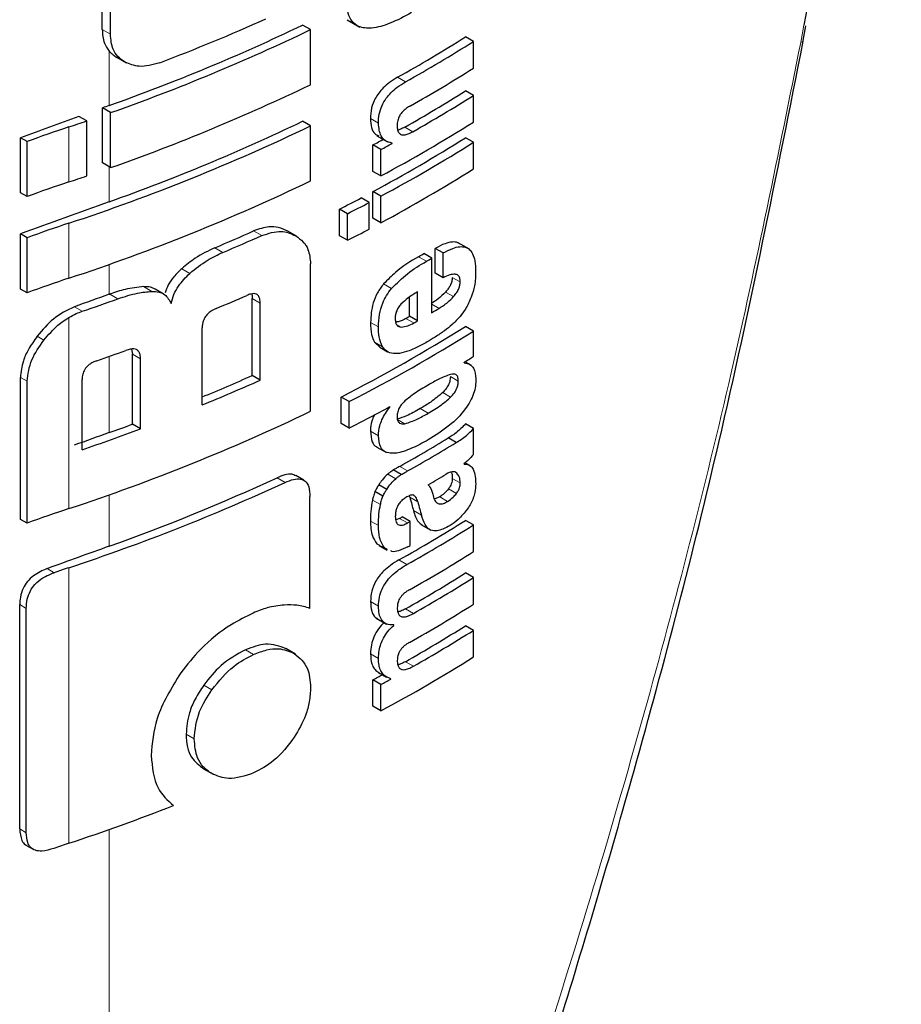
# Model space of a CAD drawing. Units: millimetres. Extents: x 0 to 210, y 0 to 297.
# Drawn here: x 162 to 163, y 82 to 83 of the extents above; entities that cross this region are included whole.
import ezdxf

# ---------------------------------------------------------------- set-up
doc = ezdxf.new("R2010")
doc.units = ezdxf.units.MM

msp = doc.modelspace()

# ---------------------------------------------------------------- linework, layer by layer
at = {"color": 7, "linetype": 'Continuous', "lineweight": 25}
for p, q in [((162.33219, 82.84814), (162.33219, 82.92883)), ((162.33944, 82.84396), (162.33944, 82.92465)), ((162.54988, 82.85676), (162.5612, 82.85023)), ((162.51735, 82.84805), (162.51025, 82.85215)), ((162.51735, 82.79915), (162.51735, 82.84805)), ((162.955, 82.83835), (162.95742, 82.8513)), ((162.66205, 82.83752), (162.65498, 82.84161)), ((162.66205, 82.8138), (162.66205, 82.83752)), ((162.34515, 82.8235), (162.35364, 82.81859)), ((162.66205, 82.78956), (162.65498, 82.79365)), ((162.66205, 82.76593), (162.66205, 82.78956)), ((162.33245, 82.72961), (162.33245, 82.77851)), ((162.3397, 82.77432), (162.33245, 82.77851)), ((162.31849, 82.76693), (162.3115, 82.77097)), ((162.3397, 82.72542), (162.3397, 82.77432)), ((162.31849, 82.71804), (162.31849, 82.76693)), ((162.51735, 82.76254), (162.51025, 82.76664)), ((162.51735, 82.71365), (162.51735, 82.76254)), ((162.25951, 82.70308), (162.25951, 82.75197)), ((162.26538, 82.74858), (162.25951, 82.75197)), ((162.57628, 82.75374), (162.58558, 82.74837)), ((162.66205, 82.74792), (162.65498, 82.75201)), ((162.26538, 82.69969), (162.26538, 82.74858)), ((162.57273, 82.72211), (162.57273, 82.74557)), ((162.5798, 82.74149), (162.57273, 82.74557)), ((162.5798, 82.71803), (162.5798, 82.74149)), ((162.58976, 82.74691), (162.58815, 82.74783)), ((162.58976, 82.74691), (162.58976, 82.74725)), ((162.66205, 82.72429), (162.66205, 82.74792)), ((162.3397, 82.72542), (162.33245, 82.72961)), ((162.5798, 82.71803), (162.57273, 82.72211)), ((162.26538, 82.69969), (162.25951, 82.70308)), ((162.56928, 82.69441), (162.56221, 82.6985)), ((162.5728, 82.68052), (162.5728, 82.70415)), ((162.57988, 82.70007), (162.5728, 82.70415)), ((162.57988, 82.67643), (162.57988, 82.70007)), ((162.56928, 82.67078), (162.56928, 82.69441)), ((162.54311, 82.66494), (162.54311, 82.68857)), ((162.55019, 82.68448), (162.54311, 82.68857)), ((162.55019, 82.66085), (162.55019, 82.68448)), ((162.57988, 82.67643), (162.5728, 82.68052)), ((162.25951, 82.61757), (162.25951, 82.66647)), ((162.26538, 82.66307), (162.25951, 82.66647)), ((162.26538, 82.61418), (162.26538, 82.66307)), ((162.50537, 82.66408), (162.49698, 82.66892)), ((162.55019, 82.66085), (162.54311, 82.66494)), ((162.65843, 82.65294), (162.64843, 82.65871)), ((162.62493, 82.64496), (162.61786, 82.64904)), ((162.62808, 82.63172), (162.62808, 82.6537)), ((162.63515, 82.64962), (162.62808, 82.6537)), ((162.63515, 82.62763), (162.63515, 82.64962)), ((162.51735, 82.50891), (162.51735, 82.63994)), ((162.62493, 82.59648), (162.62493, 82.64496)), ((162.63515, 82.62763), (162.62808, 82.63172)), ((162.26538, 82.61418), (162.25951, 82.61757)), ((162.38638, 82.61334), (162.37919, 82.61749)), ((162.60536, 82.59333), (162.60536, 82.61047)), ((162.61243, 82.58924), (162.61243, 82.61504)), ((162.46546, 82.54068), (162.46546, 82.60908)), ((162.47259, 82.53656), (162.47259, 82.60497)), ((162.61243, 82.58924), (162.60536, 82.59333)), ((162.66205, 82.58024), (162.65498, 82.58433)), ((162.42102, 82.51455), (162.42102, 82.58296)), ((162.66205, 82.55756), (162.66205, 82.58024)), ((162.5741, 82.57036), (162.57879, 82.56587)), ((162.35835, 82.56416), (162.35898, 82.55965)), ((162.35898, 82.49739), (162.35898, 82.55965)), ((162.57873, 82.56578), (162.5858, 82.5617)), ((162.36621, 82.49321), (162.36621, 82.55547)), ((162.6537, 82.552), (162.6537, 82.55234)), ((162.66014, 82.54977), (162.65466, 82.55294)), ((162.47259, 82.53656), (162.46546, 82.54068)), ((162.25951, 82.41283), (162.25951, 82.53893)), ((162.26538, 82.40944), (162.26538, 82.53554)), ((162.31429, 82.47478), (162.31429, 82.53704)), ((162.54446, 82.49795), (162.54446, 82.52158)), ((162.55154, 82.51749), (162.54446, 82.52158)), ((162.55154, 82.49386), (162.55154, 82.51749)), ((162.58776, 82.51268), (162.58745, 82.51286)), ((162.58776, 82.51268), (162.58776, 82.51303)), ((162.36621, 82.49321), (162.35898, 82.49739)), ((162.55154, 82.49386), (162.54446, 82.49795)), ((162.66205, 82.49358), (162.65498, 82.49767)), ((162.66205, 82.47047), (162.66205, 82.49358)), ((162.64673, 82.48114), (162.63965, 82.48522)), ((162.5763, 82.47709), (162.58468, 82.47225)), ((162.65384, 82.46205), (162.65384, 82.4624)), ((162.65885, 82.46075), (162.6547, 82.46315)), ((162.59788, 82.45265), (162.59081, 82.45673)), ((162.5113, 82.44768), (162.5042, 82.45178)), ((162.58158, 82.4334), (162.57451, 82.43749)), ((162.58498, 82.4394), (162.57791, 82.44348)), ((162.51678, 82.33377), (162.51678, 82.43312)), ((162.60508, 82.43377), (162.60551, 82.43265)), ((162.63205, 82.43292), (162.62726, 82.43084)), ((162.26538, 82.40944), (162.25951, 82.41283)), ((162.59636, 82.4137), (162.5931, 82.4125)), ((162.60578, 82.41094), (162.59871, 82.41502)), ((162.60578, 82.38965), (162.60578, 82.41094)), ((162.66205, 82.40788), (162.65498, 82.41197)), ((162.6154, 82.4083), (162.62427, 82.40318)), ((162.66205, 82.38416), (162.66205, 82.40788)), ((162.5763, 82.3912), (162.5785, 82.38986)), ((162.57834, 82.38959), (162.58541, 82.3855)), ((162.58571, 82.38606), (162.58338, 82.38712)), ((162.66205, 82.36113), (162.65498, 82.36522)), ((162.66205, 82.33741), (162.66205, 82.36113)), ((162.25888, 82.13777), (162.25888, 82.33708)), ((162.26475, 82.13438), (162.26475, 82.3337)), ((162.57549, 82.32511), (162.58483, 82.31972)), ((162.59122, 82.31867), (162.59044, 82.31912)), ((162.59122, 82.31867), (162.59122, 82.31902)), ((162.66205, 82.31421), (162.65498, 82.3183)), ((162.66205, 82.29058), (162.66205, 82.31421)), ((162.50398, 82.29311), (162.49547, 82.29802)), ((162.57273, 82.24676), (162.57273, 82.27022)), ((162.5798, 82.26614), (162.57273, 82.27022)), ((162.57781, 82.2768), (162.58489, 82.27271)), ((162.58853, 82.27088), (162.58853, 82.27123)), ((162.5798, 82.24268), (162.5798, 82.26614)), ((162.5798, 82.24268), (162.57273, 82.24676)), ((162.42225, 82.1912), (162.43064, 82.18636)), ((162.26495, 82.12304), (162.27087, 82.11962))]:
    msp.add_line(p, q, dxfattribs=at)
at = {"color": 8, "linetype": 'Continuous', "lineweight": 18}
for p, q in [((162.33944, 82.84396), (162.33219, 82.84814)), ((162.95575, 82.85202), (162.95286, 82.83667)), ((162.33842, 82.78064), (162.33842, 82.82899)), ((162.60169, 82.80166), (162.59461, 82.80574)), ((162.5776, 82.76489), (162.57052, 82.76897)), ((162.30258, 82.71267), (162.30258, 82.76157)), ((162.60821, 82.75738), (162.60113, 82.76146)), ((162.33842, 82.69513), (162.33842, 82.72616)), ((162.30258, 82.62717), (162.30258, 82.67606)), ((162.47388, 82.66504), (162.46675, 82.66916)), ((162.43947, 82.65011), (162.43231, 82.65424)), ((162.62023, 82.64222), (162.61316, 82.6463)), ((162.33842, 82.61288), (162.33842, 82.63946)), ((162.40999, 82.63147), (162.4028, 82.63562)), ((162.65027, 82.62381), (162.6432, 82.6279)), ((162.37621, 82.61548), (162.36899, 82.61965)), ((162.58932, 82.61797), (162.58225, 82.62206)), ((162.34615, 82.60885), (162.33889, 82.61304)), ((162.64436, 82.61081), (162.63729, 82.6149)), ((162.31443, 82.59778), (162.30752, 82.60177)), ((162.47259, 82.60497), (162.46546, 82.60908)), ((162.63153, 82.60037), (162.62493, 82.60419)), ((162.30258, 82.42243), (162.30258, 82.5923)), ((162.57768, 82.58383), (162.57061, 82.58792)), ((162.5978, 82.58375), (162.59373, 82.5861)), ((162.60919, 82.58739), (162.60212, 82.59148)), ((162.28042, 82.57213), (162.27441, 82.57561)), ((162.58118, 82.56627), (162.5741, 82.57036)), ((162.33842, 82.48991), (162.33842, 82.55768)), ((162.36621, 82.55547), (162.35898, 82.55965)), ((162.26538, 82.53554), (162.25951, 82.53893)), ((162.64862, 82.53571), (162.64155, 82.53979)), ((162.64179, 82.52147), (162.63472, 82.52555)), ((162.62173, 82.50718), (162.61466, 82.51126)), ((162.6012, 82.49784), (162.59412, 82.50192)), ((162.57759, 82.48717), (162.57052, 82.49126)), ((162.59297, 82.44892), (162.5859, 82.453)), ((162.60359, 82.45584), (162.59651, 82.45992)), ((162.64734, 82.45378), (162.64528, 82.45496)), ((162.49464, 82.44567), (162.48753, 82.44977)), ((162.65036, 82.44519), (162.64329, 82.44927)), ((162.64698, 82.43595), (162.63991, 82.44003)), ((162.33842, 82.38899), (162.33842, 82.43472)), ((162.57938, 82.42597), (162.57231, 82.43005)), ((162.61258, 82.42857), (162.60551, 82.43265)), ((162.63912, 82.42884), (162.63205, 82.43292)), ((162.61581, 82.41658), (162.60874, 82.42066)), ((162.57759, 82.40727), (162.57052, 82.41136)), ((162.60343, 82.40962), (162.59636, 82.4137)), ((162.58338, 82.38712), (162.5763, 82.3912)), ((162.6029, 82.3727), (162.59583, 82.37678)), ((162.2894, 82.36546), (162.28321, 82.36904)), ((162.30258, 82.12496), (162.30258, 82.36992)), ((162.5777, 82.33582), (162.57062, 82.3399)), ((162.26475, 82.3337), (162.25888, 82.33708)), ((162.60866, 82.3292), (162.60159, 82.33329)), ((162.46669, 82.29284), (162.45956, 82.29696)), ((162.57766, 82.28931), (162.57058, 82.2934)), ((162.60866, 82.28228), (162.60159, 82.28637)), ((162.42967, 82.26147), (162.4225, 82.2656)), ((162.41391, 82.21781), (162.40673, 82.22196)), ((162.26475, 82.13438), (162.25888, 82.13777)), ((162.33842, 80.97761), (162.33842, 82.13725))]:
    msp.add_line(p, q, dxfattribs=at)
at = {"color": 8, "linetype": 'Continuous', "lineweight": 18, "flags": 128}
msp.add_lwpolyline([(162.955, 82.83834), (162.95514, 82.8378), (162.9545, 82.83714), (162.95286, 82.83667)], dxfattribs=at)
at = {"color": 7, "linetype": 'Continuous', "lineweight": 25, "flags": 128}
msp.add_lwpolyline([(162.33842, 82.61288), (162.33847, 82.6129), (162.33853, 82.61292), (162.33859, 82.61294), (162.33865, 82.61296), (162.33871, 82.61298), (162.33877, 82.613), (162.33883, 82.61302), (162.33889, 82.61304)], dxfattribs=at)
at = {"color": 7, "linetype": 'Continuous', "lineweight": 25}
for centre, radius, start, end in [((161.74965, 84.47761), 1.77594, 290.91049, 294.19535), ((161.74866, 84.43998), 1.76103, 289.56608, 295.62427), ((161.74891, 84.44855), 1.77541, 289.4367, 295.64687), ((161.91825, 84.01267), 1.38353, 299.26633, 302.17443), ((161.9206, 84.01676), 1.39296, 299.27128, 302.15983), ((161.92279, 83.98943), 1.38874, 299.47015, 302.16264), ((161.74891, 84.39965), 1.77541, 289.4367, 295.64687), ((161.92155, 83.95927), 1.37717, 299.56861, 302.17866), ((161.92391, 83.96336), 1.3866, 299.57155, 302.164), ((164.91069, 75.57694), 7.64918, 109.650452, 109.697944), ((164.88255, 75.65485), 7.56634, 109.864789, 110.283914), ((162.70901, 81.53782), 1.28948, 108.37253, 110.123), ((161.67832, 84.64048), 1.9799, 288.37876, 288.86481), ((161.73684, 84.39095), 1.8058, 288.25753, 295.60869), ((161.74866, 84.35448), 1.76103, 289.56608, 295.62427), ((161.9097, 83.96329), 1.41411, 298.28562, 302.14293), ((161.87161, 84.04708), 1.47834, 298.31092, 298.75033), ((161.90738, 83.94113), 1.40461, 298.2776, 302.15737), ((161.87397, 84.05116), 1.48776, 298.32191, 298.7585), ((161.90974, 83.94522), 1.41404, 298.28905, 302.143), ((161.90974, 83.92159), 1.41404, 298.28905, 302.143), ((161.67832, 84.59159), 1.9799, 288.37876, 288.86481), ((162.70901, 81.48892), 1.28948, 108.37253, 110.123), ((161.73684, 84.34206), 1.8058, 288.25753, 295.60869), ((161.84865, 84.0488), 1.52725, 297.04647, 297.85387), ((164.89021, 75.54843), 7.58861, 109.649548, 110.283398), ((161.851, 84.05287), 1.53667, 297.06548, 297.86779), ((162.70901, 81.45231), 1.28948, 108.37253, 110.123), ((161.76554, 84.24072), 1.72091, 292.79613, 294.04574), ((161.76781, 84.24473), 1.73031, 292.841, 294.08315), ((161.851, 84.02923), 1.53667, 297.06548, 297.86779), ((161.90847, 83.85975), 1.40323, 300.14504, 300.36713), ((161.91083, 83.86384), 1.41266, 300.14406, 300.36467), ((162.70901, 81.40341), 1.28948, 108.37253, 110.123), ((164.90375, 75.42856), 7.62859, 109.65032, 109.896896), ((161.76086, 84.21359), 1.74792, 292.62574, 293.60024), ((161.68863, 84.44256), 1.94803, 288.73824, 289.72646), ((161.89671, 83.83167), 1.42678, 299.63072, 299.78064), ((161.91657, 83.80557), 1.4013, 300.36455, 300.6779), ((161.89366, 83.7966), 1.4315, 297.04088, 302.12911), ((161.89906, 83.83576), 1.43621, 299.63314, 299.78207), ((161.89602, 83.80069), 1.44094, 297.06034, 302.11511), ((161.69408, 84.37869), 1.93164, 289.14258, 289.95157), ((161.94768, 83.69281), 1.34131, 301.75989, 302.18069), ((161.76175, 84.12152), 1.73039, 292.3952, 293.99609), ((161.7608, 84.13295), 1.74789, 292.19294, 294.03094), ((161.73684, 84.13732), 1.8058, 288.25753, 295.60869), ((161.86002, 83.84422), 1.51713, 297.11709, 298.66462), ((161.70071, 84.27593), 1.89645, 289.64947, 290.31043), ((164.90371, 75.3057), 7.62848, 109.650319, 109.897922), ((161.69406, 84.30399), 1.9315, 288.73044, 290.36481), ((161.91123, 83.67793), 1.39755, 299.36335, 301.41373), ((161.91359, 83.68201), 1.40698, 299.36759, 301.40428), ((161.91823, 83.65166), 1.39802, 300.21614, 300.98138), ((161.72927, 84.10495), 1.8273, 288.28497, 294.76211), ((161.74078, 84.06837), 1.78255, 289.58892, 294.76642), ((162.70901, 81.19868), 1.28948, 108.37253, 110.123), ((161.91886, 83.58202), 1.38235, 299.32246, 302.17525), ((161.89061, 83.66789), 1.43913, 299.36688, 299.47434), ((161.89297, 83.67198), 1.44855, 299.37103, 299.47779), ((161.92122, 83.5861), 1.39178, 299.32704, 302.16064), ((164.89692, 75.22367), 7.60839, 109.650016, 110.092051), ((161.89316, 83.65035), 1.44818, 299.38824, 299.4778), ((161.92241, 83.56042), 1.38948, 299.43521, 302.16216), ((162.71532, 81.12761), 1.30908, 108.37847, 108.98713), ((161.92178, 83.53046), 1.37672, 299.58975, 302.17894), ((161.92414, 83.53455), 1.38615, 299.59255, 302.16428), ((161.92241, 83.51367), 1.38948, 299.43521, 302.16216), ((161.92178, 83.48354), 1.37672, 299.58975, 302.17894), ((161.92414, 83.48763), 1.38615, 299.59255, 302.16428), ((161.9097, 83.48794), 1.41411, 298.28562, 302.14293), ((161.87103, 83.5728), 1.47956, 298.31103, 298.69574), ((161.87339, 83.57688), 1.48898, 298.32202, 298.70425), ((161.69902, 83.94355), 1.91613, 288.35992, 291.31396), ((162.71529, 80.88274), 1.30898, 108.37845, 108.99322)]:
    msp.add_arc(centre, radius, start, end, dxfattribs=at)
for points, knots in [([(163.04222, 83.42556), (163.04148, 83.39839), (163.03871, 83.29588), (163.00269, 83.09988), (162.97124, 82.93381), (162.95575, 82.85202)], [0, 0, 0, 0, 0.154667, 0.583652, 1, 1, 1, 1]), ([(162.607, 82.86317), (162.60062, 82.85972), (162.58875, 82.85331), (162.57251, 82.8487), (162.56083, 82.8497), (162.55392, 82.85498), (162.55004, 82.86291), (162.54965, 82.87003), (162.54944, 82.87394)], [0, 0, 0, 0, 0.250528, 0.465747, 0.63505, 0.748675, 0.861647, 1, 1, 1, 1]), ([(162.33219, 82.84814), (162.3325, 82.84391), (162.33305, 82.83653), (162.33681, 82.83124), (162.33842, 82.82899)], [0, 0, 0, 0, 0.574686, 1, 1, 1, 1]), ([(162.35254, 82.81923), (162.35027, 82.82079), (162.34594, 82.82376), (162.34063, 82.83178), (162.3399, 82.83929), (162.33944, 82.84396)], [0, 0, 0, 0, 0.294649, 0.561555, 1, 1, 1, 1]), ([(162.35654, 80.98101), (162.39089, 81.05586), (162.45434, 81.19409), (162.53465, 81.38923), (162.59706, 81.5512), (162.64441, 81.68189), (162.69005, 81.81418), (162.7439, 81.97973), (162.81155, 82.20865), (162.88787, 82.50006), (162.93138, 82.71849), (162.95514, 82.83781)], [0, 0, 0, 0, 0.129005, 0.238248, 0.327739, 0.397482, 0.452422, 0.542799, 0.664173, 0.81656, 1, 1, 1, 1]), ([(162.33842, 82.82899), (162.33952, 82.82784), (162.34158, 82.8257), (162.34412, 82.82414), (162.34528, 82.82342)], [0, 0, 0, 0, 0.540869, 1, 1, 1, 1]), ([(162.3835, 82.81864), (162.37706, 82.81684), (162.36551, 82.81362), (162.35651, 82.81751), (162.35254, 82.81923)], [0, 0, 0, 0, 0.55789, 1, 1, 1, 1]), ([(162.59461, 82.80574), (162.59219, 82.80428), (162.58787, 82.80169), (162.58216, 82.7968), (162.57788, 82.79193), (162.57403, 82.78591), (162.57097, 82.7778), (162.57068, 82.77206), (162.57052, 82.76897)], [0, 0, 0, 0, 0.200907, 0.358567, 0.483867, 0.594893, 0.781639, 1, 1, 1, 1]), ([(162.5776, 82.76489), (162.57771, 82.76754), (162.57794, 82.77253), (162.5804, 82.78036), (162.58422, 82.78696), (162.58898, 82.79249), (162.59483, 82.79753), (162.59922, 82.80017), (162.60169, 82.80166)], [0, 0, 0, 0, 0.188679, 0.354417, 0.50404, 0.635708, 0.795769, 1, 1, 1, 1]), ([(162.60601, 82.78037), (162.60489, 82.7797), (162.60284, 82.77847), (162.60008, 82.77619), (162.5979, 82.77383), (162.59594, 82.77088), (162.59444, 82.76699), (162.59431, 82.7643), (162.59424, 82.76288)], [0, 0, 0, 0, 0.195199, 0.354531, 0.488216, 0.605621, 0.791112, 1, 1, 1, 1]), ([(162.57052, 82.76897), (162.57072, 82.76624), (162.57111, 82.76109), (162.57358, 82.75543), (162.57661, 82.7543), (162.57786, 82.75383)], [0, 0, 0, 0, 0.396688, 0.749507, 1, 1, 1, 1]), ([(162.58976, 82.74725), (162.5877, 82.74777), (162.58379, 82.74876), (162.57869, 82.75419), (162.57802, 82.76076), (162.5776, 82.76489)], [0, 0, 0, 0, 0.292645, 0.554986, 1, 1, 1, 1]), ([(162.59424, 82.76288), (162.59432, 82.76149), (162.59446, 82.75885), (162.59584, 82.75593), (162.59805, 82.75453), (162.60085, 82.75441), (162.60425, 82.7553), (162.60679, 82.75663), (162.60821, 82.75738)], [0, 0, 0, 0, 0.181115, 0.343863, 0.496296, 0.631582, 0.795088, 1, 1, 1, 1]), ([(162.60113, 82.76146), (162.5998, 82.76073), (162.59762, 82.75954), (162.59552, 82.75905), (162.5947, 82.75886)], [0, 0, 0, 0, 0.611391, 1, 1, 1, 1]), ([(162.49699, 82.66892), (162.49428, 82.6702), (162.48931, 82.67256), (162.47914, 82.67344), (162.47139, 82.67076), (162.46675, 82.66916)], [0, 0, 0, 0, 0.323197, 0.595365, 1, 1, 1, 1]), ([(162.47388, 82.66504), (162.47984, 82.66695), (162.49138, 82.67064), (162.49995, 82.66671), (162.50409, 82.66482)], [0, 0, 0, 0, 0.516876, 1, 1, 1, 1]), ([(162.50409, 82.66482), (162.50648, 82.66315), (162.51091, 82.66008), (162.51612, 82.65206), (162.51689, 82.64447), (162.51735, 82.63994)], [0, 0, 0, 0, 0.321613, 0.595551, 1, 1, 1, 1]), ([(162.43231, 82.65424), (162.4264, 82.65144), (162.41623, 82.64664), (162.40676, 82.63887), (162.4028, 82.63562)], [0, 0, 0, 0, 0.58174, 1, 1, 1, 1]), ([(162.64956, 82.65765), (162.64912, 82.65802), (162.64748, 82.65941), (162.64306, 82.65947), (162.63632, 82.65806), (162.63104, 82.65527), (162.62808, 82.6537)], [0, 0, 0, 0, 0.089583, 0.333626, 0.625654, 1, 1, 1, 1]), ([(162.63515, 82.64962), (162.63799, 82.65112), (162.64307, 82.65379), (162.6497, 82.65543), (162.65473, 82.6551), (162.65864, 82.65297), (162.6616, 82.64883), (162.66362, 82.64217), (162.66384, 82.63632), (162.66397, 82.63304)], [0, 0, 0, 0, 0.1814746, 0.3241546, 0.4432959, 0.5544559, 0.6755731, 0.8184892, 1, 1, 1, 1]), ([(162.40999, 82.63147), (162.41511, 82.63559), (162.42465, 82.64326), (162.43478, 82.64794), (162.43947, 82.65011)], [0, 0, 0, 0, 0.537091, 1, 1, 1, 1]), ([(162.61316, 82.6463), (162.60628, 82.64217), (162.59566, 82.63581), (162.58574, 82.62563), (162.58225, 82.62206)], [0, 0, 0, 0, 0.648528, 1, 1, 1, 1]), ([(162.58932, 82.61797), (162.59402, 82.62263), (162.60405, 82.6326), (162.61461, 82.63888), (162.62023, 82.64222)], [0, 0, 0, 0, 0.467817, 1, 1, 1, 1]), ([(162.4028, 82.63562), (162.40042, 82.63331), (162.39594, 82.62898), (162.39055, 82.62154), (162.38896, 82.61657), (162.3882, 82.61419)], [0, 0, 0, 0, 0.373203, 0.700563, 1, 1, 1, 1]), ([(162.39338, 82.6047), (162.39411, 82.60741), (162.39553, 82.61264), (162.40079, 82.62226), (162.40641, 82.62789), (162.40999, 82.63147)], [0, 0, 0, 0, 0.281157, 0.542718, 1, 1, 1, 1]), ([(162.65027, 82.62381), (162.65021, 82.62502), (162.65008, 82.62746), (162.64843, 82.62995), (162.64535, 82.63098), (162.64078, 82.63021), (162.63713, 82.62854), (162.63515, 82.62763)], [0, 0, 0, 0, 0.15165, 0.304825, 0.472571, 0.713623, 1, 1, 1, 1]), ([(162.6432, 82.6279), (162.64311, 82.62672), (162.64294, 82.62436), (162.64149, 82.62063), (162.6395, 82.61743), (162.63802, 82.61573), (162.63729, 82.6149)], [0, 0, 0, 0, 0.267835, 0.53769, 0.772251, 1, 1, 1, 1]), ([(162.66397, 82.63304), (162.66388, 82.6289), (162.66373, 82.62171), (162.66123, 82.61374), (162.66017, 82.61035)], [0, 0, 0, 0, 0.575077, 1, 1, 1, 1]), ([(162.36899, 82.61965), (162.36359, 82.61909), (162.35378, 82.61805), (162.3435, 82.6146), (162.33889, 82.61304)], [0, 0, 0, 0, 0.550857, 1, 1, 1, 1]), ([(162.37917, 82.61746), (162.37784, 82.61811), (162.37482, 82.61956), (162.37107, 82.61962), (162.36899, 82.61965)], [0, 0, 0, 0, 0.444476, 1, 1, 1, 1]), ([(162.58225, 82.62206), (162.58029, 82.61949), (162.57633, 82.6143), (162.57146, 82.602), (162.57095, 82.59356), (162.57061, 82.58792)], [0, 0, 0, 0, 0.245976, 0.495941, 1, 1, 1, 1]), ([(162.64436, 82.61081), (162.64535, 82.61197), (162.64719, 82.61411), (162.6491, 82.61772), (162.6501, 82.62101), (162.65021, 82.62286), (162.65027, 82.62381)], [0, 0, 0, 0, 0.309159, 0.575024, 0.780796, 1, 1, 1, 1]), ([(162.34615, 82.60885), (162.35203, 82.6108), (162.3623, 82.6142), (162.37204, 82.6151), (162.37621, 82.61548)], [0, 0, 0, 0, 0.571953, 1, 1, 1, 1]), ([(162.37621, 82.61548), (162.37845, 82.6154), (162.38273, 82.61526), (162.38929, 82.61217), (162.39179, 82.60761), (162.39338, 82.6047)], [0, 0, 0, 0, 0.283693, 0.543143, 1, 1, 1, 1]), ([(162.47259, 82.60497), (162.47253, 82.60625), (162.47243, 82.60865), (162.47131, 82.61149), (162.46944, 82.6131), (162.46701, 82.61359), (162.46407, 82.61321), (162.46186, 82.61234), (162.46065, 82.61186)], [0, 0, 0, 0, 0.197236, 0.371008, 0.526224, 0.658218, 0.81215, 1, 1, 1, 1]), ([(162.46493, 82.6132), (162.465, 82.61299), (162.46546, 82.6118), (162.46546, 82.61032), (162.46546, 82.60908)], [0, 0, 0, 0, 0.171056, 1, 1, 1, 1]), ([(162.57768, 82.58383), (162.57784, 82.58751), (162.57814, 82.59429), (162.58078, 82.60398), (162.58461, 82.61197), (162.58773, 82.61595), (162.58932, 82.61797)], [0, 0, 0, 0, 0.332669, 0.614398, 0.803435, 1, 1, 1, 1]), ([(162.61243, 82.61504), (162.60951, 82.61334), (162.60449, 82.61042), (162.59967, 82.60597), (162.59765, 82.6041)], [0, 0, 0, 0, 0.580596, 1, 1, 1, 1]), ([(162.63729, 82.6149), (162.63509, 82.61271), (162.63094, 82.60857), (162.62653, 82.60577), (162.62446, 82.60446)], [0, 0, 0, 0, 0.5298619, 1, 1, 1, 1]), ([(162.63153, 82.60037), (162.63414, 82.60206), (162.63855, 82.60491), (162.64267, 82.6091), (162.64436, 82.61081)], [0, 0, 0, 0, 0.5905428, 1, 1, 1, 1]), ([(162.66017, 82.61035), (162.65859, 82.6067), (162.65589, 82.60049), (162.65185, 82.59531), (162.65019, 82.59319)], [0, 0, 0, 0, 0.589689, 1, 1, 1, 1]), ([(162.30752, 82.60177), (162.30104, 82.59862), (162.28851, 82.59254), (162.279, 82.58112), (162.27441, 82.57561)], [0, 0, 0, 0, 0.517633, 1, 1, 1, 1]), ([(162.59765, 82.6041), (162.59677, 82.60306), (162.59505, 82.60105), (162.59342, 82.59751), (162.5926, 82.59412), (162.59255, 82.59211), (162.59252, 82.59105)], [0, 0, 0, 0, 0.270788, 0.525091, 0.749264, 1, 1, 1, 1]), ([(162.30258, 82.5923), (162.30475, 82.59351), (162.30866, 82.59567), (162.31265, 82.59713), (162.31443, 82.59778)], [0, 0, 0, 0, 0.555988, 1, 1, 1, 1]), ([(162.43331, 82.60019), (162.43185, 82.59951), (162.42923, 82.5983), (162.42577, 82.59552), (162.42344, 82.59255), (162.422, 82.5895), (162.42115, 82.58629), (162.42107, 82.58414), (162.42102, 82.58296)], [0, 0, 0, 0, 0.221723, 0.397516, 0.552785, 0.680048, 0.824607, 1, 1, 1, 1]), ([(162.65019, 82.59319), (162.64787, 82.59066), (162.64342, 82.58582), (162.63862, 82.5822), (162.63632, 82.58047)], [0, 0, 0, 0, 0.521768, 1, 1, 1, 1]), ([(162.28042, 82.57213), (162.28436, 82.57679), (162.29094, 82.58458), (162.29924, 82.59009), (162.30258, 82.5923)], [0, 0, 0, 0, 0.598481, 1, 1, 1, 1]), ([(162.57061, 82.58792), (162.57068, 82.58411), (162.57081, 82.57744), (162.57312, 82.57248), (162.5741, 82.57036)], [0, 0, 0, 0, 0.571749, 1, 1, 1, 1]), ([(162.58118, 82.56627), (162.57999, 82.56905), (162.57781, 82.57414), (162.57772, 82.58081), (162.57768, 82.58383)], [0, 0, 0, 0, 0.545714, 1, 1, 1, 1]), ([(162.59252, 82.59105), (162.59261, 82.5898), (162.59277, 82.58748), (162.59401, 82.58515), (162.59573, 82.58393), (162.5971, 82.58381), (162.5978, 82.58375)], [0, 0, 0, 0, 0.309741, 0.575824, 0.781369, 1, 1, 1, 1]), ([(162.60212, 82.59148), (162.59976, 82.59022), (162.59659, 82.58854), (162.59366, 82.58823), (162.59291, 82.58815)], [0, 0, 0, 0, 0.745274, 1, 1, 1, 1]), ([(162.5978, 82.58375), (162.59972, 82.58396), (162.60339, 82.58435), (162.60731, 82.58641), (162.60919, 82.58739)], [0, 0, 0, 0, 0.52165, 1, 1, 1, 1]), ([(162.27441, 82.57561), (162.27171, 82.57178), (162.26675, 82.56475), (162.26089, 82.55206), (162.26002, 82.54381), (162.25951, 82.53893)], [0, 0, 0, 0, 0.32769, 0.602436, 1, 1, 1, 1]), ([(162.63632, 82.58047), (162.63358, 82.57856), (162.6285, 82.57502), (162.62335, 82.57195), (162.62098, 82.57054)], [0, 0, 0, 0, 0.540565, 1, 1, 1, 1]), ([(162.26538, 82.53554), (162.26623, 82.54193), (162.26789, 82.55445), (162.27631, 82.56633), (162.28042, 82.57213)], [0, 0, 0, 0, 0.510791, 1, 1, 1, 1]), ([(162.62098, 82.57054), (162.61778, 82.56875), (162.61238, 82.56574), (162.60699, 82.56355), (162.6048, 82.56266)], [0, 0, 0, 0, 0.5944976, 1, 1, 1, 1]), ([(162.36621, 82.55547), (162.36615, 82.55677), (162.36604, 82.55921), (162.3648, 82.56213), (162.36276, 82.56383), (162.36012, 82.56443), (162.35693, 82.56419), (162.35453, 82.56341), (162.35321, 82.56298)], [0, 0, 0, 0, 0.196072, 0.369045, 0.523893, 0.655933, 0.810582, 1, 1, 1, 1]), ([(162.5909, 82.56016), (162.58877, 82.56063), (162.58481, 82.56149), (162.58233, 82.56476), (162.58118, 82.56627)], [0, 0, 0, 0, 0.535792, 1, 1, 1, 1]), ([(162.6048, 82.56266), (162.60191, 82.5617), (162.5971, 82.5601), (162.59267, 82.56014), (162.5909, 82.56016)], [0, 0, 0, 0, 0.59978, 1, 1, 1, 1]), ([(162.32751, 82.55386), (162.32623, 82.55337), (162.32391, 82.55248), (162.32078, 82.55054), (162.31834, 82.54838), (162.31616, 82.54549), (162.31453, 82.54153), (162.31438, 82.53862), (162.31429, 82.53704)], [0, 0, 0, 0, 0.180631, 0.329648, 0.458013, 0.574636, 0.769904, 1, 1, 1, 1]), ([(162.6537, 82.552), (162.6555, 82.55167), (162.65888, 82.55107), (162.66329, 82.54682), (162.66391, 82.54118), (162.6643, 82.53768)], [0, 0, 0, 0, 0.302643, 0.56797, 1, 1, 1, 1]), ([(162.64175, 82.54172), (162.63825, 82.54042), (162.63168, 82.53798), (162.6249, 82.53404), (162.62173, 82.53219)], [0, 0, 0, 0, 0.533079, 1, 1, 1, 1]), ([(162.64862, 82.53571), (162.64853, 82.53703), (162.64835, 82.53954), (162.64662, 82.5416), (162.64432, 82.5422), (162.64264, 82.54188), (162.64175, 82.54172)], [0, 0, 0, 0, 0.290137, 0.551862, 0.764651, 1, 1, 1, 1]), ([(162.62173, 82.53219), (162.61771, 82.52985), (162.61085, 82.52584), (162.60405, 82.5204), (162.60123, 82.51814)], [0, 0, 0, 0, 0.58591, 1, 1, 1, 1]), ([(162.6643, 82.53768), (162.66422, 82.53557), (162.66408, 82.53143), (162.66235, 82.52458), (162.65928, 82.51755), (162.6525, 82.50707), (162.63959, 82.49457), (162.62813, 82.48746), (162.62173, 82.48348)], [0, 0, 0, 0, 0.094845, 0.186497, 0.278372, 0.382568, 0.655325, 1, 1, 1, 1]), ([(162.64155, 82.53979), (162.64145, 82.53838), (162.64126, 82.53569), (162.63952, 82.53157), (162.63726, 82.5282), (162.6356, 82.52646), (162.63472, 82.52555)], [0, 0, 0, 0, 0.2885677, 0.5490585, 0.7629858, 1, 1, 1, 1]), ([(162.64179, 82.52147), (162.64294, 82.52268), (162.64507, 82.52495), (162.64732, 82.52895), (162.64846, 82.53263), (162.64857, 82.53467), (162.64862, 82.53571)], [0, 0, 0, 0, 0.309855, 0.578035, 0.783645, 1, 1, 1, 1]), ([(162.63472, 82.52555), (162.63122, 82.52259), (162.62464, 82.51705), (162.61784, 82.5131), (162.61466, 82.51126)], [0, 0, 0, 0, 0.53284, 1, 1, 1, 1]), ([(162.60123, 82.51814), (162.60007, 82.51703), (162.59803, 82.51509), (162.59652, 82.5125), (162.59587, 82.51139)], [0, 0, 0, 0, 0.57017, 1, 1, 1, 1]), ([(162.62173, 82.50718), (162.62571, 82.50949), (162.63253, 82.51346), (162.63908, 82.51912), (162.64179, 82.52147)], [0, 0, 0, 0, 0.585054, 1, 1, 1, 1]), ([(162.57401, 82.50575), (162.57317, 82.50385), (162.57115, 82.49929), (162.57057, 82.4944), (162.57052, 82.49162), (162.57052, 82.49126)], [0, 0, 0, 0, 0.38384, 0.918821, 1, 1, 1, 1]), ([(162.57759, 82.48717), (162.57781, 82.49009), (162.57815, 82.4947), (162.58071, 82.5016), (162.58374, 82.50731), (162.58638, 82.51085), (162.58776, 82.51268)], [0, 0, 0, 0, 0.345819, 0.54821, 0.765476, 1, 1, 1, 1]), ([(162.61466, 82.51126), (162.61064, 82.50892), (162.60376, 82.5049), (162.59696, 82.5028), (162.59412, 82.50192)], [0, 0, 0, 0, 0.5834751, 1, 1, 1, 1]), ([(162.59587, 82.51139), (162.59534, 82.51), (162.59436, 82.50745), (162.59431, 82.50513), (162.59429, 82.50406)], [0, 0, 0, 0, 0.541162, 1, 1, 1, 1]), ([(162.6012, 82.49784), (162.60484, 82.49904), (162.61166, 82.50129), (162.61853, 82.5053), (162.62173, 82.50718)], [0, 0, 0, 0, 0.5337764, 1, 1, 1, 1]), ([(162.59429, 82.50406), (162.59437, 82.50281), (162.59454, 82.50041), (162.59621, 82.49826), (162.59853, 82.49749), (162.60028, 82.49772), (162.6012, 82.49784)], [0, 0, 0, 0, 0.280801, 0.538924, 0.758565, 1, 1, 1, 1]), ([(162.65498, 82.49767), (162.6523, 82.49494), (162.64735, 82.48988), (162.64208, 82.48669), (162.63965, 82.48522)], [0, 0, 0, 0, 0.539583, 1, 1, 1, 1]), ([(162.57052, 82.49126), (162.57081, 82.4879), (162.57131, 82.48226), (162.57417, 82.47796), (162.57612, 82.47734), (162.57639, 82.47726)], [0, 0, 0, 0, 0.561222, 0.940341, 1, 1, 1, 1]), ([(162.64673, 82.48114), (162.64978, 82.48301), (162.65506, 82.48625), (162.65998, 82.4914), (162.66205, 82.49358)], [0, 0, 0, 0, 0.577596, 1, 1, 1, 1]), ([(162.58807, 82.47156), (162.58627, 82.47196), (162.58284, 82.47271), (162.57841, 82.47755), (162.57791, 82.48344), (162.57759, 82.48717)], [0, 0, 0, 0, 0.286222, 0.54643, 1, 1, 1, 1]), ([(162.62173, 82.48348), (162.61684, 82.48079), (162.60952, 82.47677), (162.60018, 82.47326), (162.59373, 82.47153), (162.58997, 82.47155), (162.58807, 82.47156)], [0, 0, 0, 0, 0.429037, 0.641532, 0.819386, 1, 1, 1, 1]), ([(162.66205, 82.47047), (162.6605, 82.46873), (162.65785, 82.46577), (162.65502, 82.46339), (162.65384, 82.4624)], [0, 0, 0, 0, 0.585189, 1, 1, 1, 1]), ([(162.65384, 82.46205), (162.65577, 82.46182), (162.65912, 82.46142), (162.6611, 82.4586), (162.66194, 82.45739)], [0, 0, 0, 0, 0.572843, 1, 1, 1, 1]), ([(162.50409, 82.45157), (162.50304, 82.45211), (162.50031, 82.45349), (162.49437, 82.45261), (162.4898, 82.45071), (162.48753, 82.44977)], [0, 0, 0, 0, 0.2387352, 0.6206372, 1, 1, 1, 1]), ([(162.5859, 82.453), (162.58415, 82.45136), (162.58118, 82.44859), (162.57886, 82.44496), (162.57791, 82.44348)], [0, 0, 0, 0, 0.592288, 1, 1, 1, 1]), ([(162.59081, 82.45673), (162.58986, 82.45608), (162.58821, 82.45494), (162.58659, 82.45359), (162.5859, 82.453)], [0, 0, 0, 0, 0.571813, 1, 1, 1, 1]), ([(162.59651, 82.45992), (162.59543, 82.45932), (162.59354, 82.45825), (162.59163, 82.45719), (162.59081, 82.45673)], [0, 0, 0, 0, 0.568107, 1, 1, 1, 1]), ([(162.59297, 82.44892), (162.59386, 82.44966), (162.59548, 82.45101), (162.59713, 82.45213), (162.59788, 82.45265)], [0, 0, 0, 0, 0.545483, 1, 1, 1, 1]), ([(162.59788, 82.45265), (162.59893, 82.45323), (162.60084, 82.4543), (162.60273, 82.45536), (162.60359, 82.45584)], [0, 0, 0, 0, 0.551905, 1, 1, 1, 1]), ([(162.64734, 82.45378), (162.64674, 82.45424), (162.64554, 82.45516), (162.64234, 82.45535), (162.63964, 82.45399), (162.63787, 82.4531)], [0, 0, 0, 0, 0.255667, 0.513074, 1, 1, 1, 1]), ([(162.64206, 82.45474), (162.64231, 82.45436), (162.6432, 82.45302), (162.64325, 82.45084), (162.64329, 82.44927)], [0, 0, 0, 0, 0.279709, 1, 1, 1, 1]), ([(162.65036, 82.44519), (162.6502, 82.44711), (162.64988, 82.4507), (162.64815, 82.4528), (162.64734, 82.45378)], [0, 0, 0, 0, 0.536593, 1, 1, 1, 1]), ([(162.66194, 82.45739), (162.66266, 82.45531), (162.66398, 82.45152), (162.66402, 82.44666), (162.66404, 82.44446)], [0, 0, 0, 0, 0.546684, 1, 1, 1, 1]), ([(162.49464, 82.44567), (162.49721, 82.44674), (162.50199, 82.44872), (162.50824, 82.44917), (162.51313, 82.44703), (162.51633, 82.44161), (162.51662, 82.43614), (162.51678, 82.43312)], [0, 0, 0, 0, 0.2156, 0.4000184, 0.5532668, 0.7539044, 1, 1, 1, 1]), ([(162.58498, 82.4394), (162.58623, 82.4413), (162.58861, 82.44491), (162.59157, 82.44763), (162.59297, 82.44892)], [0, 0, 0, 0, 0.527455, 1, 1, 1, 1]), ([(162.64329, 82.44927), (162.64325, 82.44847), (162.64318, 82.44689), (162.64247, 82.44443), (162.64137, 82.44208), (162.64042, 82.44075), (162.63991, 82.44003)], [0, 0, 0, 0, 0.271379, 0.530993, 0.746748, 1, 1, 1, 1]), ([(162.64698, 82.43595), (162.64756, 82.43677), (162.64867, 82.43834), (162.64972, 82.44085), (162.65028, 82.44315), (162.65033, 82.44449), (162.65036, 82.44519)], [0, 0, 0, 0, 0.288026, 0.550015, 0.761916, 1, 1, 1, 1]), ([(162.66404, 82.44446), (162.6639, 82.44193), (162.66367, 82.43789), (162.66202, 82.43189), (162.65988, 82.42681), (162.65783, 82.42375), (162.65675, 82.42214)], [0, 0, 0, 0, 0.35159, 0.562046, 0.769164, 1, 1, 1, 1]), ([(162.57451, 82.43749), (162.57401, 82.43608), (162.57313, 82.43358), (162.57256, 82.43112), (162.57231, 82.43005)], [0, 0, 0, 0, 0.564405, 1, 1, 1, 1]), ([(162.57791, 82.44348), (162.57724, 82.44244), (162.57599, 82.44049), (162.57498, 82.43844), (162.57451, 82.43749)], [0, 0, 0, 0, 0.537825, 1, 1, 1, 1]), ([(162.58158, 82.4334), (162.58218, 82.43461), (162.5832, 82.43666), (162.58446, 82.4386), (162.58498, 82.4394)], [0, 0, 0, 0, 0.585739, 1, 1, 1, 1]), ([(162.6218, 82.44359), (162.62291, 82.44216), (162.6247, 82.43984), (162.62555, 82.43652), (162.62588, 82.43524)], [0, 0, 0, 0, 0.615639, 1, 1, 1, 1]), ([(162.62588, 82.43524), (162.6263, 82.43353), (162.62703, 82.43049), (162.62921, 82.42757), (162.63196, 82.42637), (162.63534, 82.42673), (162.63784, 82.42812), (162.63912, 82.42884)], [0, 0, 0, 0, 0.258864, 0.459397, 0.622646, 0.805375, 1, 1, 1, 1]), ([(162.63991, 82.44003), (162.63863, 82.43855), (162.63614, 82.43566), (162.63339, 82.43382), (162.63205, 82.43292)], [0, 0, 0, 0, 0.513061, 1, 1, 1, 1]), ([(162.63912, 82.42884), (162.6408, 82.42999), (162.64356, 82.43188), (162.64602, 82.4348), (162.64698, 82.43595)], [0, 0, 0, 0, 0.608862, 1, 1, 1, 1]), ([(162.57231, 82.43005), (162.57173, 82.42656), (162.57065, 82.42013), (162.57056, 82.41411), (162.57052, 82.41136)], [0, 0, 0, 0, 0.5428869, 1, 1, 1, 1]), ([(162.57938, 82.42597), (162.57971, 82.42734), (162.5803, 82.4298), (162.58119, 82.43229), (162.58158, 82.4334)], [0, 0, 0, 0, 0.5560846, 1, 1, 1, 1]), ([(162.60283, 82.43278), (162.60173, 82.43213), (162.59967, 82.43091), (162.59686, 82.42825), (162.59482, 82.42527), (162.59351, 82.42215), (162.59274, 82.41881), (162.59268, 82.4166), (162.59264, 82.41538)], [0, 0, 0, 0, 0.19752, 0.369832, 0.524109, 0.656179, 0.810711, 1, 1, 1, 1]), ([(162.609, 82.43427), (162.6086, 82.43438), (162.60775, 82.43462), (162.60564, 82.43419), (162.60395, 82.43335), (162.60283, 82.43278)], [0, 0, 0, 0, 0.225287, 0.48742, 1, 1, 1, 1]), ([(162.60551, 82.43265), (162.60611, 82.43041), (162.60719, 82.42642), (162.60827, 82.42242), (162.60874, 82.42066)], [0, 0, 0, 0, 0.56, 1, 1, 1, 1]), ([(162.61258, 82.42857), (162.61214, 82.42998), (162.61138, 82.43241), (162.6097, 82.43372), (162.609, 82.43427)], [0, 0, 0, 0, 0.582419, 1, 1, 1, 1]), ([(162.61258, 82.42857), (162.61319, 82.42633), (162.61426, 82.42233), (162.61534, 82.41834), (162.61581, 82.41658)], [0, 0, 0, 0, 0.56, 1, 1, 1, 1]), ([(162.57759, 82.40727), (162.57766, 82.41076), (162.57777, 82.4168), (162.5789, 82.42325), (162.57938, 82.42597)], [0, 0, 0, 0, 0.578268, 1, 1, 1, 1]), ([(162.60874, 82.42066), (162.60985, 82.4169), (162.61145, 82.41145), (162.61523, 82.4088), (162.61641, 82.40797)], [0, 0, 0, 0, 0.688894, 1, 1, 1, 1]), ([(162.65675, 82.42214), (162.65402, 82.41873), (162.64919, 82.4127), (162.64371, 82.40905), (162.64132, 82.40746)], [0, 0, 0, 0, 0.565148, 1, 1, 1, 1]), ([(162.57052, 82.41136), (162.57073, 82.40669), (162.57109, 82.39859), (162.57475, 82.3934), (162.5763, 82.3912)], [0, 0, 0, 0, 0.575981, 1, 1, 1, 1]), ([(162.59264, 82.41538), (162.59275, 82.4136), (162.59296, 82.41033), (162.59516, 82.40786), (162.59774, 82.40749), (162.60039, 82.40805), (162.60235, 82.40906), (162.60343, 82.40962)], [0, 0, 0, 0, 0.282038, 0.519354, 0.653316, 0.809608, 1, 1, 1, 1]), ([(162.62424, 82.40326), (162.62332, 82.40379), (162.6213, 82.40495), (162.61818, 82.40919), (162.61676, 82.41361), (162.61581, 82.41658)], [0, 0, 0, 0, 0.215296, 0.47431, 1, 1, 1, 1]), ([(162.58338, 82.38712), (162.58148, 82.39005), (162.57797, 82.39545), (162.57771, 82.40356), (162.57759, 82.40727)], [0, 0, 0, 0, 0.542542, 1, 1, 1, 1]), ([(162.64132, 82.40746), (162.63917, 82.40629), (162.6353, 82.40418), (162.62931, 82.40224), (162.62605, 82.4029), (162.62424, 82.40326)], [0, 0, 0, 0, 0.358634, 0.64473, 1, 1, 1, 1]), ([(162.60381, 82.38853), (162.6011, 82.38727), (162.5963, 82.38503), (162.59083, 82.38359), (162.58892, 82.38458), (162.58857, 82.38476)], [0, 0, 0, 0, 0.5162959, 0.9112604, 1, 1, 1, 1]), ([(162.59583, 82.37678), (162.59329, 82.37526), (162.58876, 82.37255), (162.58277, 82.36755), (162.5783, 82.36261), (162.57432, 82.35661), (162.57114, 82.34858), (162.5708, 82.34293), (162.57062, 82.3399)], [0, 0, 0, 0, 0.2076, 0.370654, 0.497423, 0.608597, 0.790819, 1, 1, 1, 1]), ([(162.28321, 82.36904), (162.27904, 82.36724), (162.27278, 82.36455), (162.26552, 82.35773), (162.26133, 82.35109), (162.25917, 82.34392), (162.25897, 82.33928), (162.25888, 82.33708)], [0, 0, 0, 0, 0.317236, 0.476182, 0.63576, 0.827503, 1, 1, 1, 1]), ([(162.26475, 82.3337), (162.26488, 82.3364), (162.26513, 82.34142), (162.26781, 82.34891), (162.2726, 82.35574), (162.28003, 82.36175), (162.28606, 82.36414), (162.2894, 82.36546)], [0, 0, 0, 0, 0.210381, 0.391694, 0.544753, 0.748125, 1, 1, 1, 1]), ([(162.5777, 82.33582), (162.57783, 82.33838), (162.57809, 82.34313), (162.5805, 82.35065), (162.58427, 82.35717), (162.58921, 82.36288), (162.59548, 82.36824), (162.60022, 82.37109), (162.6029, 82.3727)], [0, 0, 0, 0, 0.178287, 0.330726, 0.477719, 0.612476, 0.780954, 1, 1, 1, 1]), ([(162.60525, 82.3503), (162.60423, 82.34971), (162.60236, 82.34863), (162.59982, 82.34659), (162.59782, 82.34445), (162.59601, 82.34174), (162.59461, 82.33816), (162.59445, 82.33567), (162.59437, 82.33435)], [0, 0, 0, 0, 0.19404, 0.352476, 0.486017, 0.60372, 0.790087, 1, 1, 1, 1]), ([(162.57062, 82.3399), (162.57079, 82.33694), (162.57111, 82.33141), (162.57362, 82.32625), (162.57606, 82.32505), (162.57677, 82.32471)], [0, 0, 0, 0, 0.452086, 0.842377, 1, 1, 1, 1]), ([(162.49395, 82.33674), (162.48898, 82.33618), (162.48006, 82.33519), (162.47054, 82.33131), (162.46634, 82.32959)], [0, 0, 0, 0, 0.557851, 1, 1, 1, 1]), ([(162.51678, 82.33377), (162.513, 82.33487), (162.50592, 82.33695), (162.49777, 82.3368), (162.49395, 82.33674)], [0, 0, 0, 0, 0.532451, 1, 1, 1, 1]), ([(162.59122, 82.31902), (162.58889, 82.31906), (162.58445, 82.31914), (162.58013, 82.32314), (162.57797, 82.3289), (162.57779, 82.33343), (162.5777, 82.33582)], [0, 0, 0, 0, 0.286068, 0.545834, 0.759754, 1, 1, 1, 1]), ([(162.59437, 82.33435), (162.59443, 82.33296), (162.59454, 82.33032), (162.59597, 82.32745), (162.59826, 82.32615), (162.60114, 82.32611), (162.60462, 82.32707), (162.60722, 82.32844), (162.60866, 82.3292)], [0, 0, 0, 0, 0.177354, 0.337721, 0.49041, 0.62726, 0.792914, 1, 1, 1, 1]), ([(162.60159, 82.33329), (162.60022, 82.33254), (162.59791, 82.33128), (162.59568, 82.33073), (162.59477, 82.33051)], [0, 0, 0, 0, 0.59439, 1, 1, 1, 1]), ([(162.46634, 82.32959), (162.45982, 82.32636), (162.44374, 82.31839), (162.42068, 82.30026), (162.4076, 82.28358), (162.40195, 82.27639)], [0, 0, 0, 0, 0.2791674, 0.688893, 1, 1, 1, 1]), ([(162.58257, 82.32102), (162.58086, 82.31931), (162.57721, 82.31567), (162.57336, 82.30853), (162.57099, 82.30079), (162.57073, 82.29604), (162.57058, 82.2934)], [0, 0, 0, 0, 0.228731, 0.488452, 0.714576, 1, 1, 1, 1]), ([(162.57766, 82.28931), (162.57777, 82.29159), (162.57798, 82.29572), (162.57958, 82.30194), (162.58212, 82.30774), (162.58599, 82.31361), (162.58938, 82.31689), (162.59122, 82.31867)], [0, 0, 0, 0, 0.229983, 0.416177, 0.579177, 0.772128, 1, 1, 1, 1]), ([(162.45956, 82.29696), (162.4519, 82.29279), (162.43806, 82.28527), (162.42731, 82.27168), (162.4225, 82.2656)], [0, 0, 0, 0, 0.553016, 1, 1, 1, 1]), ([(162.49572, 82.29787), (162.4899, 82.30012), (162.47937, 82.30419), (162.46568, 82.29919), (162.45956, 82.29696)], [0, 0, 0, 0, 0.552639, 1, 1, 1, 1]), ([(162.46669, 82.29284), (162.47065, 82.29436), (162.47821, 82.29727), (162.49111, 82.29865), (162.49834, 82.29564), (162.50283, 82.29377)], [0, 0, 0, 0, 0.293283, 0.560539, 1, 1, 1, 1]), ([(162.60525, 82.30356), (162.60423, 82.30295), (162.60236, 82.30185), (162.59982, 82.29978), (162.59781, 82.29761), (162.596, 82.2949), (162.59461, 82.29132), (162.59445, 82.28883), (162.59437, 82.28752)], [0, 0, 0, 0, 0.194001, 0.353, 0.486857, 0.604799, 0.791002, 1, 1, 1, 1]), ([(162.42967, 82.26147), (162.43583, 82.26902), (162.44686, 82.28254), (162.46062, 82.28969), (162.46669, 82.29284)], [0, 0, 0, 0, 0.559149, 1, 1, 1, 1]), ([(162.50283, 82.29377), (162.50749, 82.28987), (162.51586, 82.28288), (162.51689, 82.26943), (162.51735, 82.26347)], [0, 0, 0, 0, 0.556667, 1, 1, 1, 1]), ([(162.57058, 82.2934), (162.57077, 82.2902), (162.57106, 82.28515), (162.57383, 82.2801), (162.576, 82.27767), (162.57762, 82.277), (162.57787, 82.2769)], [0, 0, 0, 0, 0.43297, 0.683706, 0.951132, 1, 1, 1, 1]), ([(162.58853, 82.27123), (162.58627, 82.27214), (162.5827, 82.27358), (162.57952, 82.2782), (162.57788, 82.28313), (162.57773, 82.28721), (162.57766, 82.28931)], [0, 0, 0, 0, 0.352939, 0.556254, 0.770564, 1, 1, 1, 1]), ([(162.59437, 82.28752), (162.59443, 82.28613), (162.59454, 82.28349), (162.59596, 82.2806), (162.59824, 82.27927), (162.60111, 82.2792), (162.6046, 82.28015), (162.60721, 82.28152), (162.60866, 82.28228)], [0, 0, 0, 0, 0.176896, 0.337105, 0.489809, 0.626699, 0.792523, 1, 1, 1, 1]), ([(162.60159, 82.28637), (162.60021, 82.28562), (162.59791, 82.28436), (162.59568, 82.28383), (162.59478, 82.28361)], [0, 0, 0, 0, 0.595489, 1, 1, 1, 1]), ([(162.40195, 82.27639), (162.39365, 82.26288), (162.37859, 82.23839), (162.37659, 82.21405), (162.37569, 82.20314)], [0, 0, 0, 0, 0.551495, 1, 1, 1, 1]), ([(162.4225, 82.2656), (162.41977, 82.26145), (162.41456, 82.25351), (162.40818, 82.2384), (162.40729, 82.22825), (162.40673, 82.22196)], [0, 0, 0, 0, 0.295315, 0.563463, 1, 1, 1, 1]), ([(162.41391, 82.21781), (162.41477, 82.22589), (162.41631, 82.24058), (162.42552, 82.25498), (162.42967, 82.26147)], [0, 0, 0, 0, 0.549942, 1, 1, 1, 1]), ([(162.51735, 82.26347), (162.51713, 82.25929), (162.51671, 82.25133), (162.51253, 82.23601), (162.50655, 82.22565), (162.50283, 82.21922)], [0, 0, 0, 0, 0.294599, 0.562074, 1, 1, 1, 1]), ([(162.40673, 82.22196), (162.40697, 82.21803), (162.40743, 82.2105), (162.41201, 82.19899), (162.41847, 82.19411), (162.4225, 82.19105)], [0, 0, 0, 0, 0.290343, 0.556678, 1, 1, 1, 1]), ([(162.42967, 82.18692), (162.42695, 82.18879), (162.42175, 82.19237), (162.41535, 82.20235), (162.41447, 82.21187), (162.41391, 82.21781)], [0, 0, 0, 0, 0.291395, 0.557983, 1, 1, 1, 1]), ([(162.50283, 82.21922), (162.49704, 82.21163), (162.48649, 82.19782), (162.47284, 82.19068), (162.46669, 82.18746)], [0, 0, 0, 0, 0.549294, 1, 1, 1, 1]), ([(162.37569, 82.20314), (162.37669, 82.19266), (162.37846, 82.17399), (162.39031, 82.1632), (162.39549, 82.15848)], [0, 0, 0, 0, 0.561769, 1, 1, 1, 1]), ([(162.46669, 82.18746), (162.45901, 82.18492), (162.44521, 82.18035), (162.43444, 82.1849), (162.42967, 82.18692)], [0, 0, 0, 0, 0.556462, 1, 1, 1, 1]), ([(162.25888, 82.13777), (162.25921, 82.13416), (162.25973, 82.12869), (162.26273, 82.12409), (162.26469, 82.12337), (162.26505, 82.12324)], [0, 0, 0, 0, 0.6117161, 0.9286693, 1, 1, 1, 1]), ([(162.28927, 82.12046), (162.2856, 82.11938), (162.27979, 82.11766), (162.27255, 82.11839), (162.26823, 82.12121), (162.26526, 82.12657), (162.26494, 82.13138), (162.26475, 82.13438)], [0, 0, 0, 0, 0.278756, 0.44194, 0.606204, 0.754899, 1, 1, 1, 1])]:
    msp.add_open_spline(points, degree=3, knots=knots, dxfattribs=at)
at = {"color": 8, "linetype": 'Continuous', "lineweight": 18}
msp.add_open_spline([(162.95286, 82.83667), (162.93313, 82.73857), (162.89276, 82.53788), (162.81281, 82.22946), (162.71734, 81.91361), (162.60397, 81.59188), (162.47927, 81.27911), (162.38468, 81.07665), (162.33842, 80.97761)], degree=3, knots=[0, 0, 0, 0, 0.150416, 0.307686, 0.481398, 0.65169, 0.829614, 1, 1, 1, 1], dxfattribs=at)

doc.saveas('drawing.dxf')
